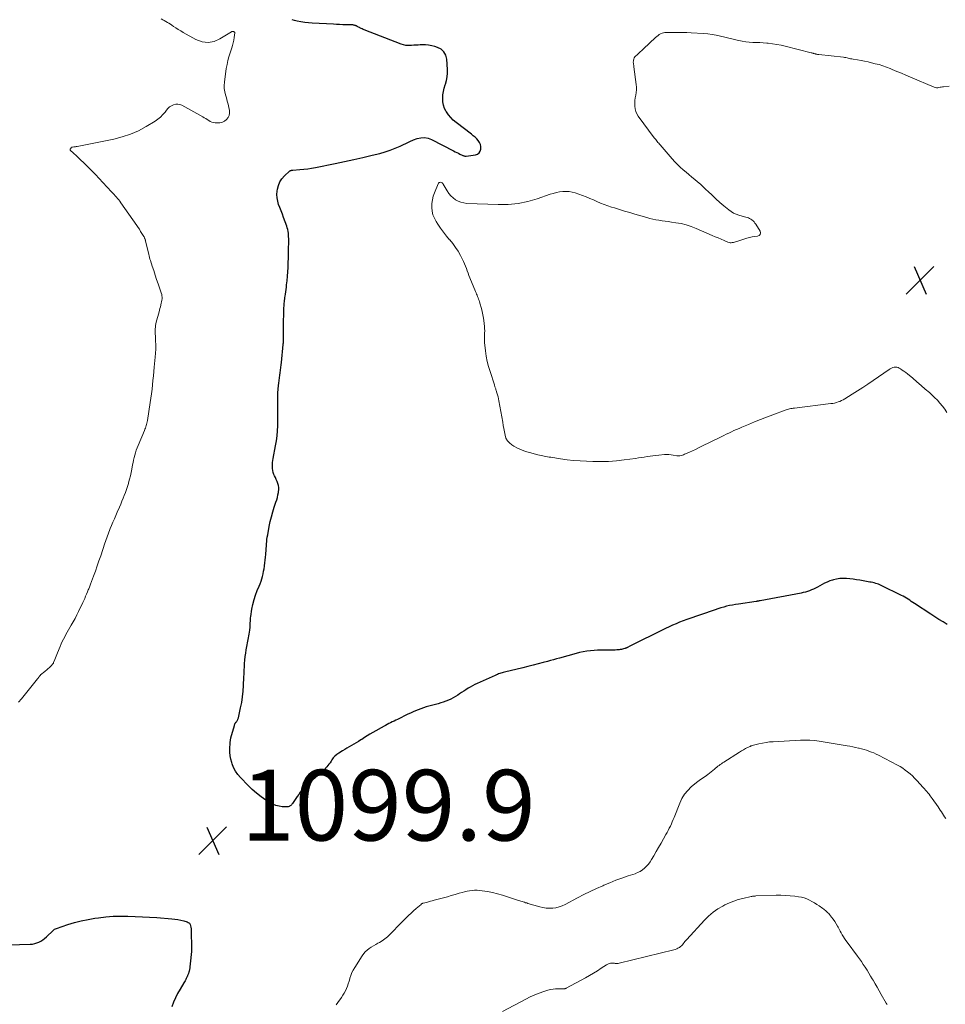
# Model space of a CAD drawing. Units: feet. Extents: x 1955000 to 1960039, y 545000 to 550010.
# Drawn here: x 1955434 to 1955696, y 547807 to 548085 of the extents above; entities that cross this region are included whole.
import ezdxf

# ---------------------------------------------------------------- set-up
doc = ezdxf.new("R2010")
doc.units = ezdxf.units.FT
doc.header["$LTSCALE"] = 100
doc.header["$MEASUREMENT"] = 0
for name, color, linetype, lineweight in [('CONTOUR INDEX', 32, 'Continuous', 25), ('CONTOUR INTERMEDIATE', 40, 'Continuous', 15), ('SPOT ELEVATION', 7, 'Continuous', 15)]:
    doc.layers.add(name, color=color, linetype=linetype, lineweight=lineweight)
doc.styles.add('slant', font='romans.shx', dxfattribs={"oblique": 14.999978})

# ---------------------------------------------------------------- blocks, each defined once
blk = doc.blocks.new('SPOT')
at = {"layer": 'SPOT ELEVATION', "lineweight": 25}
for p, q in [((-3.95, -3.95), (3.86, 3.85)), ((-1.67, 3.81), (1.74, -3.97))]:
    blk.add_line(p, q, dxfattribs=at)

msp = doc.modelspace()

# ---------------------------------------------------------------- linework, layer by layer
at = {"layer": 'CONTOUR INDEX', "elevation": 1100, "flags": 128}
for points in [[(1955696.08, 547914.08), (1955694.94, 547914.81), (1955693.8, 547915.53), (1955692.66, 547916.27), (1955691.53, 547917), (1955686.88, 547920.01), (1955686.42, 547920.31), (1955685.96, 547920.61), (1955685.51, 547920.91), (1955685.05, 547921.21), (1955684.59, 547921.51), (1955684.13, 547921.79), (1955683.65, 547922.05), (1955683.16, 547922.3), (1955677.48, 547925.1), (1955677.09, 547925.28), (1955676.7, 547925.44), (1955676.3, 547925.58), (1955675.9, 547925.71), (1955675.49, 547925.82), (1955675.08, 547925.92), (1955674.66, 547926.01), (1955674.24, 547926.09), (1955671.39, 547926.59), (1955670.45, 547926.75), (1955669.5, 547926.88), (1955668.56, 547926.99), (1955667.61, 547927.09), (1955667.55, 547927.09), (1955666.63, 547927.12), (1955665.72, 547927.07), (1955664.82, 547926.93), (1955663.93, 547926.71), (1955663.72, 547926.65), (1955662.95, 547926.39), (1955662.19, 547926.09), (1955661.45, 547925.76), (1955660.73, 547925.39), (1955659.43, 547924.67), (1955658.88, 547924.38), (1955658.32, 547924.11), (1955657.76, 547923.87), (1955657.18, 547923.63), (1955656.6, 547923.43), (1955656.01, 547923.25), (1955655.41, 547923.1), (1955654.8, 547922.97), (1955643.21, 547920.78), (1955643.07, 547920.75), (1955642.93, 547920.73), (1955642.8, 547920.7), (1955642.66, 547920.68), (1955642.52, 547920.66), (1955642.38, 547920.64), (1955642.25, 547920.62), (1955642.11, 547920.6), (1955637.11, 547919.86), (1955636.26, 547919.73), (1955635.42, 547919.58), (1955634.58, 547919.4), (1955633.75, 547919.22), (1955632.92, 547919), (1955632.1, 547918.78), (1955631.28, 547918.52), (1955630.47, 547918.25), (1955622.47, 547915.45), (1955621.45, 547915.09), (1955620.45, 547914.7), (1955619.45, 547914.29), (1955618.46, 547913.87), (1955617.48, 547913.43), (1955616.5, 547912.98), (1955615.53, 547912.51), (1955614.56, 547912.04), (1955607.91, 547908.72), (1955607.52, 547908.52), (1955607.12, 547908.32), (1955606.73, 547908.12), (1955606.34, 547907.91), (1955605.74, 547907.6), (1955605.65, 547907.55), (1955605.56, 547907.51), (1955605.46, 547907.46), (1955605.37, 547907.42), (1955605.28, 547907.39), (1955605.19, 547907.35), (1955605.09, 547907.32), (1955604.99, 547907.29), (1955604.59, 547907.17), (1955604.3, 547907.09), (1955604, 547907.02), (1955603.69, 547906.97), (1955603.39, 547906.93), (1955603.13, 547906.9), (1955602.7, 547906.86), (1955602.26, 547906.83), (1955601.83, 547906.81), (1955601.39, 547906.81), (1955599.35, 547906.83), (1955598.32, 547906.82), (1955597.29, 547906.79), (1955596.26, 547906.73), (1955595.24, 547906.65), (1955594.21, 547906.52), (1955593.2, 547906.36), (1955592.19, 547906.15), (1955591.2, 547905.9), (1955586.49, 547904.58), (1955585.63, 547904.34), (1955584.78, 547904.1), (1955583.92, 547903.86), (1955583.07, 547903.63), (1955581.91, 547903.3), (1955580.47, 547902.91), (1955579.03, 547902.53), (1955577.59, 547902.16), (1955576.15, 547901.81), (1955570.93, 547900.57), (1955570.6, 547900.48), (1955570.27, 547900.39), (1955569.94, 547900.3), (1955569.61, 547900.19), (1955569.28, 547900.08), (1955568.96, 547899.96), (1955568.64, 547899.83), (1955568.32, 547899.69), (1955563.22, 547897.39), (1955562.56, 547897.07), (1955561.91, 547896.74), (1955561.28, 547896.39), (1955560.66, 547896.02), (1955560.04, 547895.63), (1955559.43, 547895.24), (1955558.83, 547894.84), (1955558.23, 547894.43), (1955557.76, 547894.1), (1955557.12, 547893.68), (1955556.46, 547893.3), (1955555.78, 547892.96), (1955555.08, 547892.65), (1955554.37, 547892.38), (1955553.65, 547892.13), (1955552.92, 547891.89), (1955552.18, 547891.68), (1955549.54, 547890.96), (1955548.78, 547890.74), (1955548.03, 547890.5), (1955547.29, 547890.24), (1955546.55, 547889.96), (1955545.82, 547889.67), (1955545.09, 547889.36), (1955544.38, 547889.03), (1955543.66, 547888.69), (1955540.67, 547887.24), (1955540.19, 547887), (1955539.71, 547886.77), (1955539.23, 547886.53), (1955538.76, 547886.29), (1955538.28, 547886.04), (1955537.81, 547885.79), (1955537.34, 547885.54), (1955536.88, 547885.28), (1955533.69, 547883.49), (1955532.89, 547883.04), (1955532.11, 547882.57), (1955531.33, 547882.08), (1955530.57, 547881.58), (1955530.3, 547881.41), (1955529.67, 547881), (1955529.03, 547880.6), (1955528.38, 547880.21), (1955527.72, 547879.84), (1955527.06, 547879.47), (1955526.41, 547879.09), (1955525.76, 547878.7), (1955525.11, 547878.31), (1955524.13, 547877.71), (1955523.55, 547877.3), (1955523.02, 547876.85), (1955522.55, 547876.33), (1955522.13, 547875.76), (1955521.9, 547875.41), (1955521.61, 547874.99), (1955521.32, 547874.58), (1955521.01, 547874.18), (1955520.69, 547873.78), (1955520.36, 547873.4), (1955520.01, 547873.03), (1955519.65, 547872.68), (1955519.27, 547872.34), (1955516.15, 547869.69), (1955515.67, 547869.26), (1955515.21, 547868.83), (1955514.76, 547868.37), (1955514.32, 547867.91), (1955514.18, 547867.75), (1955513.69, 547867.19), (1955513.22, 547866.62), (1955512.77, 547866.02), (1955512.34, 547865.42), (1955510.96, 547863.42), (1955510.83, 547863.24), (1955510.69, 547863.07), (1955510.54, 547862.92), (1955510.38, 547862.77), (1955510.2, 547862.65), (1955510.02, 547862.56), (1955509.81, 547862.51), (1955509.6, 547862.5), (1955508.13, 547862.55), (1955507.2, 547862.66), (1955506.29, 547862.87), (1955505.44, 547863.22), (1955504.61, 547863.67), (1955503.48, 547864.41), (1955502.15, 547865.35), (1955500.86, 547866.34), (1955499.64, 547867.42), (1955498.46, 547868.55), (1955496.27, 547870.79), (1955495.52, 547871.68), (1955494.87, 547872.61), (1955494.34, 547873.63), (1955493.91, 547874.7), (1955493.81, 547875.01), (1955493.56, 547875.98), (1955493.38, 547876.96), (1955493.3, 547877.95), (1955493.29, 547878.95), (1955493.38, 547880.61), (1955493.39, 547880.79), (1955493.4, 547880.97), (1955493.43, 547881.15), (1955493.45, 547881.32), (1955493.48, 547881.5), (1955493.52, 547881.68), (1955493.56, 547881.85), (1955493.6, 547882.02), (1955494.57, 547885.52), (1955494.6, 547885.63), (1955494.64, 547885.74), (1955494.68, 547885.85), (1955494.72, 547885.96), (1955494.77, 547886.07), (1955494.83, 547886.17), (1955494.89, 547886.27), (1955494.96, 547886.36), (1955495.02, 547886.44), (1955495.13, 547886.58), (1955495.22, 547886.72), (1955495.32, 547886.86), (1955495.41, 547887), (1955495.43, 547887.02), (1955495.51, 547887.17), (1955495.59, 547887.34), (1955495.65, 547887.5), (1955495.7, 547887.68), (1955496.34, 547890.46), (1955496.66, 547892.03), (1955496.91, 547893.62), (1955497.08, 547895.21), (1955497.18, 547896.81), (1955497.27, 547899.2), (1955497.31, 547900.16), (1955497.35, 547901.13), (1955497.4, 547902.1), (1955497.46, 547903.06), (1955497.54, 547904.03), (1955497.63, 547904.99), (1955497.77, 547905.95), (1955497.92, 547906.9), (1955498.54, 547910.27), (1955498.64, 547910.82), (1955498.74, 547911.37), (1955498.83, 547911.93), (1955498.92, 547912.48), (1955498.95, 547912.68), (1955499.01, 547913.13), (1955499.06, 547913.6), (1955499.08, 547914.06), (1955499.08, 547914.52), (1955499.09, 547914.99), (1955499.11, 547915.45), (1955499.15, 547915.91), (1955499.21, 547916.37), (1955499.53, 547918.39), (1955499.79, 547919.76), (1955500.13, 547921.1), (1955500.56, 547922.41), (1955501.06, 547923.7), (1955501.57, 547924.91), (1955501.85, 547925.59), (1955502.1, 547926.28), (1955502.32, 547926.98), (1955502.51, 547927.69), (1955502.68, 547928.4), (1955502.83, 547929.12), (1955502.96, 547929.84), (1955503.07, 547930.57), (1955503.09, 547930.69), (1955503.19, 547931.48), (1955503.28, 547932.28), (1955503.37, 547933.07), (1955503.45, 547933.86), (1955503.48, 547934.23), (1955503.54, 547934.88), (1955503.59, 547935.54), (1955503.64, 547936.19), (1955503.68, 547936.85), (1955503.73, 547937.5), (1955503.79, 547938.15), (1955503.88, 547938.8), (1955503.99, 547939.45), (1955504.41, 547941.77), (1955504.7, 547943.17), (1955505.03, 547944.56), (1955505.42, 547945.93), (1955505.86, 547947.29), (1955506.32, 547948.64), (1955506.54, 547949.32), (1955506.74, 547950), (1955506.9, 547950.7), (1955507.05, 547951.4), (1955507.09, 547951.62), (1955507.15, 547952.21), (1955507.14, 547952.79), (1955507.04, 547953.37), (1955506.88, 547953.94), (1955506.65, 547954.5), (1955506.42, 547955.06), (1955506.18, 547955.61), (1955505.93, 547956.16), (1955505.76, 547956.53), (1955505.56, 547957.06), (1955505.41, 547957.59), (1955505.33, 547958.15), (1955505.31, 547958.71), (1955505.34, 547959.28), (1955505.38, 547959.85), (1955505.46, 547960.42), (1955505.55, 547960.98), (1955506.22, 547964.61), (1955506.45, 547966.02), (1955506.64, 547967.43), (1955506.76, 547968.84), (1955506.84, 547970.26), (1955506.88, 547971.69), (1955506.89, 547973.11), (1955506.89, 547974.54), (1955506.86, 547975.96), (1955506.82, 547977.44), (1955506.82, 547978.5), (1955506.85, 547979.57), (1955506.92, 547980.63), (1955507.03, 547981.7), (1955507.11, 547982.35), (1955507.2, 547983.08), (1955507.3, 547983.82), (1955507.41, 547984.55), (1955507.53, 547985.28), (1955507.64, 547986.01), (1955507.75, 547986.74), (1955507.83, 547987.47), (1955507.91, 547988.21), (1955508.39, 547993.23), (1955508.39, 547993.32), (1955508.4, 547993.4), (1955508.41, 547993.48), (1955508.41, 547993.57), (1955508.42, 547993.65), (1955508.42, 547993.74), (1955508.42, 547993.82), (1955508.42, 547993.9), (1955508.43, 547994.06), (1955508.43, 547994.23), (1955508.43, 547994.39), (1955508.43, 547994.55), (1955508.43, 547994.72), (1955508.47, 547998.14), (1955508.48, 547999.2), (1955508.5, 548000.26), (1955508.53, 548001.32), (1955508.56, 548002.38), (1955508.6, 548003.68), (1955508.62, 548004.09), (1955508.65, 548004.5), (1955508.68, 548004.92), (1955508.72, 548005.33), (1955508.77, 548005.74), (1955508.82, 548006.15), (1955508.87, 548006.56), (1955508.93, 548006.97), (1955509.01, 548007.49), (1955509.1, 548008.16), (1955509.19, 548008.83), (1955509.27, 548009.5), (1955509.34, 548010.17), (1955509.46, 548011.3), (1955509.57, 548012.54), (1955509.67, 548013.78), (1955509.74, 548015.02), (1955509.8, 548016.27), (1955509.85, 548017.87), (1955509.88, 548018.84), (1955509.91, 548019.82), (1955509.92, 548020.79), (1955509.93, 548021.76), (1955509.94, 548022.68), (1955509.93, 548023.19), (1955509.92, 548023.71), (1955509.88, 548024.23), (1955509.84, 548024.74), (1955509.77, 548025.26), (1955509.67, 548025.76), (1955509.54, 548026.26), (1955509.38, 548026.75), (1955508.48, 548029.22), (1955508.14, 548030.14), (1955507.8, 548031.06), (1955507.45, 548031.97), (1955507.09, 548032.88), (1955506.82, 548033.8), (1955506.64, 548034.74), (1955506.61, 548035.68), (1955506.68, 548036.64), (1955506.77, 548037.23), (1955507.05, 548038.27), (1955507.44, 548039.24), (1955508.02, 548040.12), (1955508.73, 548040.93), (1955510.15, 548042.26), (1955510.25, 548042.34), (1955510.36, 548042.41), (1955510.48, 548042.46), (1955510.61, 548042.5), (1955510.74, 548042.53), (1955510.87, 548042.55), (1955511, 548042.57), (1955511.14, 548042.58), (1955513.09, 548042.73), (1955514.19, 548042.84), (1955515.3, 548042.97), (1955516.39, 548043.14), (1955517.49, 548043.34), (1955523.1, 548044.47), (1955525.71, 548045.01), (1955528.32, 548045.57), (1955530.92, 548046.17), (1955533.52, 548046.78), (1955535.73, 548047.32), (1955537.2, 548047.73), (1955538.64, 548048.2), (1955540.06, 548048.77), (1955541.45, 548049.39), (1955542.21, 548049.77), (1955543.21, 548050.24), (1955544.22, 548050.69), (1955545.24, 548051.1), (1955546.28, 548051.5), (1955547.31, 548051.73), (1955548.33, 548051.79), (1955549.34, 548051.6), (1955550.33, 548051.24), (1955556.56, 548048.02), (1955557.01, 548047.79), (1955557.46, 548047.56), (1955557.91, 548047.34), (1955558.36, 548047.11), (1955558.99, 548046.79), (1955559.13, 548046.73), (1955559.27, 548046.67), (1955559.41, 548046.62), (1955559.56, 548046.58), (1955559.7, 548046.55), (1955559.85, 548046.53), (1955560, 548046.53), (1955560.15, 548046.54), (1955562.77, 548046.89), (1955563.35, 548047.11), (1955563.81, 548047.43), (1955564.11, 548047.91), (1955564.29, 548048.49), (1955564.3, 548048.57), (1955564.27, 548049.21), (1955564.15, 548049.82), (1955563.89, 548050.38), (1955563.54, 548050.91), (1955563.08, 548051.4), (1955562.62, 548051.87), (1955562.12, 548052.31), (1955561.6, 548052.73), (1955557.24, 548056.07), (1955556.46, 548056.74), (1955555.74, 548057.45), (1955555.09, 548058.24), (1955554.51, 548059.08), (1955554.47, 548059.13), (1955554.03, 548060.01), (1955553.7, 548060.91), (1955553.53, 548061.86), (1955553.47, 548062.84), (1955553.54, 548063.83), (1955553.68, 548064.82), (1955553.91, 548065.78), (1955554.21, 548066.73), (1955554.26, 548066.88), (1955554.56, 548067.9), (1955554.78, 548068.94), (1955554.85, 548070), (1955554.84, 548071.06), (1955554.63, 548073.95), (1955554.33, 548075.07), (1955553.82, 548076.03), (1955553, 548076.74), (1955551.97, 548077.28), (1955551.23, 548077.51), (1955550.36, 548077.73), (1955549.48, 548077.89), (1955548.6, 548077.97), (1955547.7, 548077.98), (1955547.1, 548077.96), (1955546.5, 548077.93), (1955545.9, 548077.9), (1955545.3, 548077.87), (1955544.7, 548077.82), (1955544.48, 548077.81), (1955543.77, 548077.8), (1955543.08, 548077.85), (1955542.4, 548078), (1955541.73, 548078.21), (1955531.31, 548082.23), (1955531, 548082.36), (1955530.69, 548082.5), (1955530.39, 548082.65), (1955530.09, 548082.8), (1955529.92, 548082.89), (1955529.71, 548083.01), (1955529.49, 548083.12), (1955529.27, 548083.23), (1955529.05, 548083.34), (1955528.95, 548083.38), (1955528.78, 548083.46), (1955528.6, 548083.52), (1955528.41, 548083.56), (1955528.23, 548083.6), (1955528.04, 548083.62), (1955527.85, 548083.64), (1955527.66, 548083.66), (1955527.47, 548083.66), (1955526.09, 548083.68), (1955525.21, 548083.7), (1955524.34, 548083.73), (1955523.46, 548083.76), (1955522.58, 548083.81), (1955516.58, 548084.13), (1955515.51, 548084.22), (1955514.45, 548084.34), (1955513.39, 548084.52), (1955512.34, 548084.74), (1955511.56, 548084.92), (1955510.92, 548085.12)], [(1955427.65, 547823.34), (1955436.85, 547823.64), (1955437.48, 547823.7), (1955438.11, 547823.81), (1955438.72, 547824), (1955439.31, 547824.24), (1955439.88, 547824.55), (1955440.42, 547824.89), (1955440.93, 547825.28), (1955441.41, 547825.7), (1955443.3, 547827.53), (1955443.52, 547827.72), (1955443.75, 547827.89), (1955444.01, 547828.02), (1955444.28, 547828.13), (1955447.47, 547829.2), (1955449.36, 547829.77), (1955451.27, 547830.28), (1955453.2, 547830.67), (1955455.15, 547831), (1955456.19, 547831.14), (1955458.24, 547831.37), (1955460.29, 547831.54), (1955462.35, 547831.6), (1955464.42, 547831.59), (1955466.48, 547831.52), (1955468.55, 547831.43), (1955470.61, 547831.31), (1955472.68, 547831.18), (1955476.86, 547830.87), (1955477.74, 547830.78), (1955478.61, 547830.65), (1955479.47, 547830.46), (1955480.32, 547830.24), (1955481.19, 547829.98), (1955481.54, 547829.8), (1955481.84, 547829.57)], [(1955481.84, 547829.57), (1955482.04, 547829.25), (1955482.18, 547828.88), (1955482.25, 547828.45), (1955482.31, 547828.02), (1955482.35, 547827.59), (1955482.37, 547827.16), (1955482.49, 547822.85), (1955482.49, 547822.58), (1955482.49, 547822.32), (1955482.48, 547822.05), (1955482.47, 547821.78), (1955482.45, 547821.52), (1955482.42, 547821.25), (1955482.4, 547820.99), (1955482.37, 547820.72), (1955481.84, 547816.29), (1955481.81, 547816.13), (1955481.78, 547815.97), (1955481.74, 547815.81), (1955481.69, 547815.65), (1955481.64, 547815.5), (1955481.58, 547815.34), (1955481.52, 547815.19), (1955481.45, 547815.04), (1955481.43, 547815), (1955481.36, 547814.83), (1955481.28, 547814.66), (1955481.2, 547814.49), (1955481.13, 547814.32), (1955480.98, 547813.99), (1955480.82, 547813.66), (1955480.65, 547813.34), (1955480.48, 547813.02), (1955480.29, 547812.71), (1955479.21, 547810.96), (1955478.53, 547809.75), (1955477.91, 547808.51), (1955477.39, 547807.23), (1955476.93, 547805.92)]]:
    msp.add_lwpolyline(points, dxfattribs=at)
at = {"layer": 'CONTOUR INTERMEDIATE', "flags": 128}
for points, elevation in [([(1955433.56, 547892.1), (1955434.35, 547893.05), (1955438.87, 547898.68), (1955438.98, 547898.81), (1955439.08, 547898.94), (1955439.18, 547899.07), (1955439.29, 547899.21), (1955439.4, 547899.35), (1955439.45, 547899.41), (1955439.49, 547899.47), (1955439.54, 547899.52), (1955439.59, 547899.58), (1955439.64, 547899.63), (1955439.7, 547899.69), (1955439.75, 547899.74), (1955439.8, 547899.79), (1955440.94, 547900.77), (1955441.19, 547900.97), (1955441.43, 547901.18), (1955441.67, 547901.39), (1955441.92, 547901.59), (1955442.16, 547901.8), (1955442.39, 547902.01), (1955442.62, 547902.24), (1955442.84, 547902.47), (1955443.19, 547902.84), (1955443.24, 547902.9), (1955443.28, 547902.95), (1955443.32, 547903.01), (1955443.35, 547903.07), (1955443.39, 547903.13), (1955443.42, 547903.2), (1955443.45, 547903.26), (1955443.47, 547903.33), (1955443.78, 547904.15), (1955443.96, 547904.63), (1955444.14, 547905.1), (1955444.33, 547905.57), (1955444.53, 547906.04), (1955445.29, 547907.89), (1955445.59, 547908.58), (1955445.91, 547909.26), (1955446.24, 547909.93), (1955446.6, 547910.6), (1955446.96, 547911.25), (1955447.33, 547911.91), (1955447.7, 547912.56), (1955448.08, 547913.22), (1955448.44, 547913.84), (1955448.99, 547914.81), (1955449.52, 547915.79), (1955450.03, 547916.78), (1955450.52, 547917.78), (1955451.72, 547920.3), (1955451.99, 547920.88), (1955452.26, 547921.47), (1955452.52, 547922.06), (1955452.77, 547922.66), (1955453.04, 547923.31), (1955453.16, 547923.58), (1955453.27, 547923.85), (1955453.38, 547924.12), (1955453.49, 547924.39), (1955453.6, 547924.66), (1955453.7, 547924.94), (1955453.81, 547925.21), (1955453.91, 547925.48), (1955454.76, 547927.77), (1955455.28, 547929.19), (1955455.8, 547930.62), (1955456.29, 547932.05), (1955456.78, 547933.48), (1955457.98, 547937.05), (1955458.16, 547937.57), (1955458.34, 547938.09), (1955458.52, 547938.61), (1955458.7, 547939.13), (1955458.89, 547939.65), (1955459.08, 547940.16), (1955459.28, 547940.67), (1955459.49, 547941.18), (1955459.86, 547942.05), (1955460.25, 547942.99), (1955460.65, 547943.92), (1955461.05, 547944.86), (1955461.45, 547945.8), (1955462.09, 547947.28), (1955462.44, 547948.1), (1955462.78, 547948.93), (1955463.11, 547949.76), (1955463.44, 547950.6), (1955463.76, 547951.43), (1955464.06, 547952.28), (1955464.34, 547953.13), (1955464.61, 547953.98), (1955464.67, 547954.17), (1955464.94, 547955.13), (1955465.19, 547956.09), (1955465.4, 547957.06), (1955465.59, 547958.04), (1955465.8, 547959.18), (1955465.93, 547959.88), (1955466.08, 547960.58), (1955466.24, 547961.27), (1955466.42, 547961.97), (1955466.62, 547962.65), (1955466.84, 547963.33), (1955467.08, 547964), (1955467.35, 547964.67), (1955469.14, 547968.95), (1955469.28, 547969.29), (1955469.41, 547969.63), (1955469.54, 547969.97), (1955469.66, 547970.32), (1955469.76, 547970.67), (1955469.86, 547971.02), (1955469.93, 547971.38), (1955470, 547971.74), (1955470.79, 547976.84), (1955470.98, 547978.09), (1955471.15, 547979.34), (1955471.29, 547980.6), (1955471.43, 547981.85), (1955471.55, 547983.11), (1955471.67, 547984.37), (1955471.79, 547985.63), (1955471.92, 547986.89), (1955472.18, 547989.63), (1955472.27, 547990.81), (1955472.32, 547991.98), (1955472.33, 547993.16), (1955472.3, 547994.33), (1955472.23, 547995.73), (1955472.21, 547996.21), (1955472.2, 547996.69), (1955472.21, 547997.17), (1955472.22, 547997.65), (1955472.25, 547998.13), (1955472.31, 547998.6), (1955472.39, 547999.07), (1955472.5, 547999.53), (1955473.27, 548002.5), (1955473.4, 548002.97), (1955473.52, 548003.44), (1955473.65, 548003.92), (1955473.78, 548004.39), (1955473.81, 548004.51), (1955473.91, 548004.92), (1955473.99, 548005.34), (1955474.06, 548005.76), (1955474.11, 548006.18), (1955474.12, 548006.61), (1955474.1, 548007.03), (1955474.02, 548007.44), (1955473.91, 548007.84), (1955473.02, 548010.43), (1955472.6, 548011.66), (1955472.18, 548012.9), (1955471.77, 548014.14), (1955471.36, 548015.37), (1955470.83, 548017), (1955470.7, 548017.43), (1955470.58, 548017.86), (1955470.46, 548018.29), (1955470.35, 548018.72), (1955469.46, 548022.58), (1955469.41, 548022.74), (1955469.37, 548022.9), (1955469.31, 548023.06), (1955469.25, 548023.22), (1955469.19, 548023.37), (1955469.12, 548023.52), (1955469.04, 548023.67), (1955468.95, 548023.82), (1955468.43, 548024.69), (1955468.07, 548025.26), (1955467.71, 548025.83), (1955467.33, 548026.39), (1955466.95, 548026.95), (1955462.49, 548033.35), (1955462.2, 548033.76), (1955461.89, 548034.17), (1955461.57, 548034.56), (1955461.24, 548034.95), (1955460.9, 548035.33), (1955460.56, 548035.71), (1955460.22, 548036.09), (1955459.87, 548036.47), (1955457.42, 548039.12), (1955456.37, 548040.24), (1955455.3, 548041.36), (1955454.21, 548042.45), (1955453.12, 548043.54), (1955449.94, 548046.63), (1955449.67, 548046.88), (1955449.4, 548047.13), (1955449.12, 548047.37), (1955448.84, 548047.61), (1955448.43, 548047.94), (1955448.36, 548048.01), (1955448.29, 548048.08), (1955448.23, 548048.16), (1955448.18, 548048.25), (1955448.16, 548048.35), (1955448.15, 548048.44), (1955448.17, 548048.52), (1955448.21, 548048.61), (1955448.38, 548048.88), (1955448.42, 548048.93), (1955448.46, 548048.97), (1955448.51, 548049.01), (1955448.56, 548049.04), (1955448.62, 548049.07), (1955448.67, 548049.09), (1955448.73, 548049.1), (1955448.8, 548049.11), (1955449.15, 548049.15), (1955449.39, 548049.17), (1955449.62, 548049.2), (1955449.86, 548049.24), (1955450.1, 548049.29), (1955460.51, 548051.35), (1955462.89, 548051.96), (1955465.2, 548052.72), (1955467.43, 548053.72), (1955469.59, 548054.87), (1955472.16, 548056.42), (1955472.95, 548056.96), (1955473.7, 548057.57), (1955474.37, 548058.26), (1955474.98, 548059), (1955475.36, 548059.51), (1955475.78, 548060), (1955476.25, 548060.43), (1955476.79, 548060.77), (1955477.37, 548061.06), (1955477.98, 548061.21), (1955478.59, 548061.25), (1955479.18, 548061.13), (1955479.76, 548060.9), (1955485.62, 548057.65), (1955486.06, 548057.4), (1955486.49, 548057.14), (1955486.92, 548056.87), (1955487.34, 548056.59), (1955487.77, 548056.35), (1955488.22, 548056.15), (1955488.69, 548056.03), (1955489.18, 548055.95), (1955489.76, 548055.91), (1955490.49, 548055.95), (1955491.17, 548056.1), (1955491.79, 548056.42), (1955492.38, 548056.85), (1955492.8, 548057.41), (1955493.1, 548058.02), (1955493.2, 548058.68), (1955493.17, 548059.39), (1955492.99, 548060.32), (1955492.79, 548061.22), (1955492.57, 548062.11), (1955492.32, 548063), (1955492.05, 548063.88), (1955491.83, 548064.76), (1955491.69, 548065.65), (1955491.67, 548066.54), (1955491.74, 548067.45), (1955492.29, 548071.31), (1955492.49, 548072.42), (1955492.72, 548073.53), (1955493.02, 548074.62), (1955493.36, 548075.71), (1955493.85, 548077.13), (1955494.07, 548077.86), (1955494.26, 548078.6), (1955494.41, 548079.35), (1955494.52, 548080.11), (1955494.67, 548081.44), (1955494.66, 548081.52), (1955494.64, 548081.59), (1955494.58, 548081.65), (1955494.51, 548081.69), (1955494.47, 548081.7), (1955494.4, 548081.72), (1955494.32, 548081.74), (1955494.25, 548081.76), (1955494.17, 548081.77), (1955494.06, 548081.79), (1955494.04, 548081.79), (1955494.01, 548081.79), (1955493.99, 548081.79), (1955493.97, 548081.79), (1955493.87, 548081.77), (1955493.85, 548081.76), (1955493.83, 548081.75), (1955493.81, 548081.74), (1955493.79, 548081.73), (1955490.49, 548079.67), (1955488.82, 548078.98), (1955487.13, 548078.66), (1955485.43, 548078.89), (1955483.72, 548079.5), (1955480.09, 548081.52), (1955479.39, 548081.92), (1955478.71, 548082.33), (1955478.04, 548082.77), (1955477.38, 548083.21), (1955476.9, 548083.54), (1955476.48, 548083.82), (1955476.05, 548084.1), (1955475.62, 548084.36), (1955475.18, 548084.61), (1955474.74, 548084.86), (1955474.3, 548085.11), (1955473.86, 548085.37)], 1096), ([(1955696.05, 547974.05), (1955695.41, 547974.94), (1955694.75, 547975.82), (1955694.06, 547976.67), (1955693.34, 547977.5), (1955692.57, 547978.28), (1955691.77, 547979.03), (1955691.09, 547979.64), (1955689.92, 547980.67), (1955688.74, 547981.69), (1955687.55, 547982.7), (1955686.36, 547983.7), (1955684.85, 547984.94), (1955684.38, 547985.32), (1955683.9, 547985.68), (1955683.41, 547986.03), (1955682.91, 547986.37), (1955682.57, 547986.59), (1955682.23, 547986.76), (1955681.88, 547986.86), (1955681.51, 547986.88), (1955681.13, 547986.83), (1955680.76, 547986.72), (1955680.39, 547986.58), (1955680.04, 547986.4), (1955679.71, 547986.19), (1955675.17, 547983.05), (1955673.71, 547982.06), (1955672.25, 547981.09), (1955670.78, 547980.13), (1955669.29, 547979.19), (1955667.21, 547977.9), (1955666.75, 547977.63), (1955666.28, 547977.39), (1955665.79, 547977.18), (1955665.29, 547977), (1955664.78, 547976.84), (1955664.27, 547976.71), (1955663.74, 547976.61), (1955663.22, 547976.53), (1955652.92, 547975.29), (1955652.58, 547975.24), (1955652.24, 547975.19), (1955651.91, 547975.12), (1955651.57, 547975.05), (1955651.24, 547974.97), (1955650.91, 547974.88), (1955650.59, 547974.77), (1955650.27, 547974.66), (1955646.79, 547973.36), (1955645.07, 547972.71), (1955643.35, 547972.04), (1955641.65, 547971.35), (1955639.95, 547970.65), (1955638.03, 547969.85), (1955637.29, 547969.53), (1955636.56, 547969.22), (1955635.83, 547968.89), (1955635.1, 547968.56), (1955634.37, 547968.22), (1955633.65, 547967.88), (1955632.93, 547967.53), (1955632.21, 547967.18), (1955626.59, 547964.39), (1955625.76, 547963.99), (1955624.92, 547963.59), (1955624.09, 547963.2), (1955623.25, 547962.82), (1955622.16, 547962.33), (1955621.86, 547962.2), (1955621.56, 547962.09), (1955621.25, 547961.98), (1955620.94, 547961.89), (1955620.53, 547961.78), (1955620.42, 547961.76), (1955620.31, 547961.74), (1955620.19, 547961.74), (1955620.08, 547961.74), (1955619.97, 547961.76), (1955619.85, 547961.77), (1955619.74, 547961.79), (1955619.63, 547961.81), (1955618.64, 547962), (1955618.03, 547962.09), (1955617.43, 547962.15), (1955616.81, 547962.15), (1955616.2, 547962.13), (1955614.57, 547961.99), (1955613.74, 547961.9), (1955612.92, 547961.81), (1955612.1, 547961.69), (1955611.28, 547961.57), (1955610.47, 547961.43), (1955609.65, 547961.3), (1955608.83, 547961.18), (1955608.01, 547961.06), (1955604.81, 547960.63), (1955602.59, 547960.38), (1955600.38, 547960.21), (1955598.15, 547960.16), (1955595.93, 547960.18), (1955594.15, 547960.24), (1955592.3, 547960.34), (1955590.46, 547960.48), (1955588.62, 547960.68), (1955586.78, 547960.93), (1955584.04, 547961.35), (1955583.58, 547961.43), (1955583.12, 547961.5), (1955582.67, 547961.59), (1955582.21, 547961.68), (1955581.76, 547961.78), (1955581.3, 547961.88), (1955580.85, 547961.98), (1955580.4, 547962.09), (1955578.03, 547962.69), (1955576.86, 547963.03), (1955575.72, 547963.45), (1955574.62, 547963.97), (1955573.55, 547964.55), (1955573.03, 547964.86), (1955572.34, 547965.41), (1955571.77, 547966.05), (1955571.37, 547966.81), (1955571.09, 547967.64), (1955570.92, 547968.56), (1955570.75, 547969.47), (1955570.59, 547970.38), (1955570.43, 547971.29), (1955569.39, 547977.29), (1955569.28, 547977.87), (1955569.15, 547978.44), (1955569, 547979), (1955568.82, 547979.56), (1955568.58, 547980.28), (1955568.52, 547980.48), (1955568.46, 547980.68), (1955568.39, 547980.87), (1955568.33, 547981.07), (1955568.26, 547981.26), (1955568.2, 547981.46), (1955568.14, 547981.65), (1955568.08, 547981.85), (1955566.87, 547985.59), (1955566.46, 547987.03), (1955566.09, 547988.48), (1955565.81, 547989.96), (1955565.59, 547991.45), (1955565.39, 547993.09), (1955565.33, 547993.76), (1955565.29, 547994.44), (1955565.29, 547995.11), (1955565.31, 547995.79), (1955565.34, 547996.46), (1955565.35, 547997.14), (1955565.33, 547997.82), (1955565.28, 547998.49), (1955565.23, 547999.15), (1955565.12, 548000.15), (1955564.96, 548001.14), (1955564.75, 548002.12), (1955564.5, 548003.09), (1955563.87, 548005.28), (1955563.75, 548005.66), (1955563.63, 548006.04), (1955563.5, 548006.42), (1955563.36, 548006.79), (1955563.21, 548007.17), (1955563.07, 548007.54), (1955562.92, 548007.91), (1955562.77, 548008.28), (1955561.16, 548012.14), (1955560.9, 548012.79), (1955560.65, 548013.44), (1955560.41, 548014.09), (1955560.18, 548014.75), (1955559.94, 548015.41), (1955559.68, 548016.05), (1955559.39, 548016.69), (1955559.08, 548017.31), (1955558.49, 548018.45), (1955557.83, 548019.61), (1955557.11, 548020.73), (1955556.31, 548021.8), (1955555.46, 548022.82), (1955555.41, 548022.88), (1955554.51, 548023.93), (1955553.66, 548025), (1955552.86, 548026.12), (1955552.1, 548027.26), (1955551.6, 548028.04), (1955551.11, 548028.98), (1955550.73, 548029.95), (1955550.51, 548030.97), (1955550.39, 548032.03), (1955550.43, 548033.09), (1955550.56, 548034.14), (1955550.81, 548035.17), (1955551.16, 548036.18), (1955552.21, 548038.73), (1955552.33, 548038.91), (1955552.48, 548039.04), (1955552.67, 548039.11), (1955552.89, 548039.13), (1955553.12, 548039.07), (1955553.32, 548038.97), (1955553.49, 548038.82), (1955553.64, 548038.64), (1955554.77, 548036.68), (1955555.25, 548035.97), (1955555.79, 548035.31), (1955556.42, 548034.73), (1955557.1, 548034.21), (1955557.85, 548033.8), (1955558.63, 548033.47), (1955559.45, 548033.28), (1955560.3, 548033.18), (1955569.19, 548032.84), (1955572, 548032.89), (1955574.78, 548033.14), (1955577.52, 548033.7), (1955580.22, 548034.47), (1955583.86, 548035.73), (1955584.73, 548036), (1955585.61, 548036.23), (1955586.5, 548036.4), (1955587.4, 548036.53), (1955588.3, 548036.57), (1955589.2, 548036.53), (1955590.07, 548036.37), (1955590.94, 548036.12), (1955593.01, 548035.37), (1955594.04, 548034.98), (1955595.07, 548034.58), (1955596.09, 548034.15), (1955597.09, 548033.7), (1955598.11, 548033.26), (1955599.13, 548032.85), (1955600.16, 548032.48), (1955601.21, 548032.13), (1955602.01, 548031.88), (1955603.46, 548031.43), (1955604.91, 548030.99), (1955606.37, 548030.56), (1955607.83, 548030.13), (1955611.16, 548029.16), (1955612.01, 548028.93), (1955612.88, 548028.72), (1955613.75, 548028.55), (1955614.62, 548028.39), (1955615.5, 548028.26), (1955616.38, 548028.13), (1955617.26, 548028.01), (1955618.14, 548027.88), (1955619.38, 548027.71), (1955620.87, 548027.44), (1955622.33, 548027.1), (1955623.76, 548026.63), (1955625.17, 548026.08), (1955629.65, 548024.11), (1955630.49, 548023.74), (1955631.33, 548023.38), (1955632.18, 548023.02), (1955633.03, 548022.67), (1955634.13, 548022.21), (1955634.43, 548022.12), (1955634.73, 548022.05), (1955635.04, 548022.04), (1955635.36, 548022.06), (1955635.68, 548022.11), (1955635.99, 548022.17), (1955636.3, 548022.26), (1955636.61, 548022.35), (1955639.5, 548023.32), (1955640.24, 548023.54), (1955640.99, 548023.72), (1955641.75, 548023.83), (1955642.52, 548023.91), (1955642.98, 548024.12), (1955643.28, 548024.41), (1955643.34, 548024.82), (1955643.24, 548025.32), (1955642, 548027.27), (1955641.77, 548027.6), (1955641.52, 548027.91), (1955641.24, 548028.2), (1955640.93, 548028.46), (1955640.89, 548028.5), (1955640.58, 548028.71), (1955640.26, 548028.9), (1955639.92, 548029.05), (1955639.57, 548029.18), (1955639.21, 548029.28), (1955638.84, 548029.39), (1955638.48, 548029.49), (1955638.12, 548029.59), (1955637.24, 548029.83), (1955636.46, 548030.1), (1955635.72, 548030.44), (1955635.02, 548030.86), (1955634.35, 548031.34), (1955633, 548032.46), (1955631.85, 548033.44), (1955630.72, 548034.43), (1955629.62, 548035.46), (1955628.54, 548036.51), (1955627.9, 548037.14), (1955627.14, 548037.87), (1955626.36, 548038.59), (1955625.56, 548039.28), (1955624.74, 548039.96), (1955623.91, 548040.62), (1955623.09, 548041.3), (1955622.29, 548041.98), (1955621.48, 548042.68), (1955621.45, 548042.7), (1955620.65, 548043.43), (1955619.87, 548044.18), (1955619.13, 548044.96), (1955618.4, 548045.76), (1955614.99, 548049.68), (1955614.77, 548049.93), (1955614.56, 548050.18), (1955614.34, 548050.43), (1955614.13, 548050.68), (1955613.92, 548050.93), (1955613.71, 548051.19), (1955613.51, 548051.45), (1955613.31, 548051.71), (1955608.77, 548057.87), (1955608.37, 548058.52), (1955608.06, 548059.2), (1955607.87, 548059.93), (1955607.77, 548060.68), (1955607.77, 548061.46), (1955607.81, 548062.24), (1955607.92, 548063), (1955608.07, 548063.76), (1955608.2, 548064.53), (1955608.28, 548065.29), (1955608.28, 548066.06), (1955608.22, 548066.83), (1955607.54, 548071.82), (1955607.51, 548072.01), (1955607.48, 548072.21), (1955607.45, 548072.4), (1955607.41, 548072.6), (1955607.38, 548072.79), (1955607.37, 548072.99), (1955607.37, 548073.18), (1955607.39, 548073.38), (1955607.42, 548073.67), (1955607.5, 548074), (1955607.62, 548074.3), (1955607.81, 548074.57), (1955608.03, 548074.82), (1955608.42, 548075.17), (1955608.88, 548075.58), (1955609.33, 548076), (1955609.77, 548076.41), (1955610.22, 548076.83), (1955613.67, 548080.09), (1955614, 548080.38), (1955614.35, 548080.65), (1955614.71, 548080.89), (1955615.09, 548081.11), (1955615.49, 548081.29), (1955615.9, 548081.42), (1955616.32, 548081.5), (1955616.75, 548081.53), (1955618.5, 548081.54), (1955619.82, 548081.53), (1955621.14, 548081.51), (1955622.46, 548081.46), (1955623.77, 548081.4), (1955627.22, 548081.22), (1955628.43, 548081.12), (1955629.64, 548080.97), (1955630.83, 548080.74), (1955632.02, 548080.48), (1955633.21, 548080.17), (1955634.39, 548079.88), (1955635.57, 548079.59), (1955636.76, 548079.3), (1955637.2, 548079.2), (1955638.17, 548079), (1955639.15, 548078.85), (1955640.13, 548078.76), (1955641.12, 548078.71), (1955642.12, 548078.69), (1955643.11, 548078.65), (1955644.1, 548078.58), (1955645.09, 548078.5), (1955645.54, 548078.46), (1955646.74, 548078.32), (1955647.94, 548078.14), (1955649.13, 548077.91), (1955650.32, 548077.64), (1955657.69, 548075.77), (1955657.85, 548075.73), (1955658.02, 548075.68), (1955658.18, 548075.63), (1955658.35, 548075.58), (1955658.51, 548075.53), (1955658.68, 548075.48), (1955658.85, 548075.44), (1955659.02, 548075.4), (1955659.07, 548075.39), (1955659.27, 548075.35), (1955659.47, 548075.32), (1955659.67, 548075.29), (1955659.87, 548075.27), (1955666.77, 548074.49), (1955667.11, 548074.44), (1955667.45, 548074.39), (1955667.79, 548074.32), (1955668.13, 548074.24), (1955668.47, 548074.16), (1955668.81, 548074.09), (1955669.15, 548074.02), (1955669.49, 548073.96), (1955670.78, 548073.74), (1955671.77, 548073.56), (1955672.75, 548073.37), (1955673.73, 548073.16), (1955674.71, 548072.94), (1955675.79, 548072.68), (1955676.86, 548072.4), (1955677.91, 548072.08), (1955678.94, 548071.71), (1955679.96, 548071.31), (1955680.55, 548071.06), (1955681.85, 548070.51), (1955683.16, 548069.95), (1955684.47, 548069.4), (1955685.78, 548068.85), (1955692.45, 548066.04), (1955692.77, 548065.94), (1955693.1, 548065.89), (1955693.43, 548065.89), (1955693.76, 548065.93), (1955694.09, 548066.01), (1955694.43, 548066.07), (1955694.77, 548066.11), (1955695.11, 548066.15), (1955696.66, 548066.28)], 1104), ([(1955695.7, 547859.25), (1955695.4, 547859.71), (1955695.1, 547860.17), (1955694.79, 547860.63), (1955694.48, 547861.09), (1955694.16, 547861.55), (1955693.85, 547862), (1955693.54, 547862.46), (1955691.88, 547864.86), (1955691.59, 547865.26), (1955691.3, 547865.66), (1955690.99, 547866.05), (1955690.68, 547866.44), (1955690.36, 547866.82), (1955690.03, 547867.2), (1955689.7, 547867.57), (1955689.37, 547867.94), (1955687.5, 547869.98), (1955686.89, 547870.61), (1955686.27, 547871.23), (1955685.61, 547871.81), (1955684.94, 547872.38), (1955684.25, 547872.91), (1955683.53, 547873.41), (1955682.79, 547873.87), (1955682.03, 547874.3), (1955676.68, 547877.11), (1955676.02, 547877.44), (1955675.36, 547877.74), (1955674.68, 547878.01), (1955674, 547878.27), (1955673.3, 547878.49), (1955672.6, 547878.71), (1955671.9, 547878.9), (1955671.19, 547879.09), (1955671.02, 547879.13), (1955670.22, 547879.32), (1955669.42, 547879.49), (1955668.61, 547879.64), (1955667.8, 547879.79), (1955659.94, 547881.06), (1955658.62, 547881.24), (1955657.3, 547881.35), (1955655.96, 547881.38), (1955654.63, 547881.35), (1955646.94, 547880.93), (1955645.91, 547880.85), (1955644.89, 547880.72), (1955643.88, 547880.54), (1955642.87, 547880.32), (1955641.38, 547879.95), (1955641.13, 547879.88), (1955640.88, 547879.8), (1955640.63, 547879.71), (1955640.39, 547879.6), (1955639.67, 547879.26), (1955639.07, 547878.97), (1955638.49, 547878.66), (1955637.92, 547878.33), (1955637.35, 547877.98), (1955632.97, 547875.14), (1955632.63, 547874.91), (1955632.28, 547874.68), (1955631.95, 547874.44), (1955631.61, 547874.2), (1955631.28, 547873.96), (1955630.95, 547873.71), (1955630.62, 547873.45), (1955630.3, 547873.19), (1955628.42, 547871.67), (1955628.03, 547871.36), (1955627.64, 547871.07), (1955627.23, 547870.79), (1955626.81, 547870.53), (1955626.4, 547870.27), (1955625.99, 547869.99), (1955625.6, 547869.69), (1955625.22, 547869.38), (1955623.76, 547868.14), (1955622.75, 547867.14), (1955621.85, 547866.05), (1955621.12, 547864.85), (1955620.5, 547863.56), (1955618.91, 547859.53), (1955618.66, 547858.91), (1955618.4, 547858.28), (1955618.13, 547857.67), (1955617.85, 547857.05), (1955617.55, 547856.45), (1955617.25, 547855.85), (1955616.93, 547855.25), (1955616.61, 547854.66), (1955615.9, 547853.43), (1955615.21, 547852.23), (1955614.52, 547851.04), (1955613.84, 547849.84), (1955613.15, 547848.64), (1955612.54, 547847.57), (1955612.12, 547846.91), (1955611.65, 547846.28), (1955611.12, 547845.7), (1955610.56, 547845.15), (1955609.94, 547844.67), (1955609.29, 547844.24), (1955608.59, 547843.89), (1955607.86, 547843.6), (1955605.88, 547842.95), (1955604.15, 547842.35), (1955602.42, 547841.72), (1955600.72, 547841.04), (1955599.03, 547840.33), (1955598.76, 547840.21), (1955596.95, 547839.4), (1955595.16, 547838.55), (1955593.39, 547837.67), (1955591.63, 547836.76), (1955588.09, 547834.87), (1955587.25, 547834.49), (1955586.38, 547834.18), (1955585.49, 547833.98), (1955584.57, 547833.85), (1955583.64, 547833.83), (1955582.72, 547833.88), (1955581.8, 547834.03), (1955580.9, 547834.24), (1955577.59, 547835.21), (1955577.26, 547835.31), (1955576.93, 547835.4), (1955576.6, 547835.5), (1955576.26, 547835.6), (1955575.93, 547835.69), (1955575.61, 547835.79), (1955575.28, 547835.9), (1955574.95, 547836.01), (1955571.79, 547837.09), (1955570.39, 547837.53), (1955568.98, 547837.92), (1955567.55, 547838.25), (1955566.11, 547838.52), (1955564.64, 547838.77), (1955563.92, 547838.86), (1955563.21, 547838.91), (1955562.49, 547838.91), (1955561.78, 547838.87), (1955561.06, 547838.78), (1955560.35, 547838.67), (1955559.65, 547838.5), (1955558.96, 547838.31), (1955558.12, 547838.05), (1955557.01, 547837.72), (1955555.9, 547837.39), (1955554.79, 547837.07), (1955553.67, 547836.77), (1955551.09, 547836.08), (1955550.53, 547835.93), (1955549.98, 547835.78), (1955549.42, 547835.63), (1955548.87, 547835.49), (1955547.92, 547835.24), (1955547.84, 547835.22), (1955547.76, 547835.19), (1955547.69, 547835.15), (1955547.61, 547835.12), (1955547.54, 547835.07), (1955547.47, 547835.03), (1955547.4, 547834.98), (1955547.34, 547834.92), (1955545.98, 547833.75), (1955545.25, 547833.1), (1955544.53, 547832.44), (1955543.82, 547831.77), (1955543.12, 547831.08), (1955542.31, 547830.26), (1955541.46, 547829.4), (1955540.61, 547828.53), (1955539.76, 547827.65), (1955538.93, 547826.77), (1955538.56, 547826.38), (1955537.87, 547825.73), (1955537.16, 547825.14), (1955536.38, 547824.62), (1955535.56, 547824.15), (1955535.17, 547823.94), (1955534.53, 547823.6), (1955533.9, 547823.24), (1955533.29, 547822.86), (1955532.68, 547822.46), (1955532.12, 547822.01), (1955531.59, 547821.53), (1955531.13, 547820.98), (1955530.71, 547820.4), (1955528.59, 547817.08), (1955528.18, 547816.36), (1955527.81, 547815.62), (1955527.51, 547814.85), (1955527.26, 547814.06), (1955527.21, 547813.85), (1955527.01, 547813.16), (1955526.79, 547812.47), (1955526.55, 547811.79), (1955526.29, 547811.12), (1955525.99, 547810.46), (1955525.66, 547809.82), (1955525.28, 547809.21), (1955524.87, 547808.62), (1955523.78, 547807.15), (1955523.31, 547806.52)], 1096), ([(1955679.13, 547806.56), (1955678.89, 547806.98), (1955677.46, 547809.45), (1955676.88, 547810.45), (1955676.29, 547811.46), (1955675.71, 547812.47), (1955675.14, 547813.48), (1955674.94, 547813.82), (1955674.45, 547814.66), (1955673.96, 547815.49), (1955673.45, 547816.31), (1955672.93, 547817.13), (1955672.4, 547817.94), (1955671.86, 547818.74), (1955671.3, 547819.53), (1955670.73, 547820.31), (1955667.82, 547824.24), (1955667.46, 547824.74), (1955667.11, 547825.25), (1955666.78, 547825.77), (1955666.46, 547826.3), (1955666.15, 547826.83), (1955665.85, 547827.37), (1955665.55, 547827.91), (1955665.26, 547828.46), (1955665.11, 547828.74), (1955664.73, 547829.42), (1955664.32, 547830.08), (1955663.88, 547830.71), (1955663.41, 547831.33), (1955662.82, 547832.07), (1955662.62, 547832.31), (1955662.41, 547832.55), (1955662.18, 547832.76), (1955661.94, 547832.97), (1955661.7, 547833.17), (1955661.45, 547833.37), (1955661.2, 547833.56), (1955660.94, 547833.74), (1955659.92, 547834.48), (1955659.25, 547834.93), (1955658.57, 547835.36), (1955657.87, 547835.76), (1955657.16, 547836.14), (1955656.42, 547836.46), (1955655.67, 547836.73), (1955654.89, 547836.93), (1955654.11, 547837.08), (1955653.06, 547837.22), (1955651.74, 547837.36), (1955650.41, 547837.46), (1955649.08, 547837.49), (1955647.75, 547837.48), (1955642.03, 547837.29), (1955641.86, 547837.28), (1955641.7, 547837.27), (1955641.53, 547837.26), (1955641.36, 547837.24), (1955641.2, 547837.22), (1955641.03, 547837.2), (1955640.87, 547837.17), (1955640.7, 547837.13), (1955638.37, 547836.61), (1955637.06, 547836.26), (1955635.77, 547835.85), (1955634.52, 547835.33), (1955633.29, 547834.75), (1955632.72, 547834.46), (1955631.29, 547833.62), (1955629.92, 547832.68), (1955628.66, 547831.6), (1955627.46, 547830.43), (1955622.46, 547824.97), (1955622.2, 547824.69), (1955621.96, 547824.4), (1955621.73, 547824.1), (1955621.5, 547823.8), (1955621.26, 547823.51), (1955621, 547823.23), (1955620.72, 547822.99), (1955620.42, 547822.77), (1955620.35, 547822.73), (1955620, 547822.52), (1955619.63, 547822.34), (1955619.24, 547822.19), (1955618.84, 547822.07), (1955603.33, 547818.27), (1955603.12, 547818.23), (1955602.91, 547818.2), (1955602.7, 547818.2), (1955602.49, 547818.22), (1955602.28, 547818.24), (1955602.07, 547818.25), (1955601.85, 547818.27), (1955601.64, 547818.27), (1955601.27, 547818.28), (1955600.89, 547818.25), (1955600.51, 547818.17), (1955600.16, 547818.03), (1955599.82, 547817.85), (1955598.32, 547816.84), (1955597.23, 547816.13), (1955596.13, 547815.44), (1955595.01, 547814.79), (1955593.87, 547814.15), (1955588.38, 547811.19), (1955588.26, 547811.13), (1955588.14, 547811.09), (1955588.01, 547811.06), (1955587.88, 547811.04), (1955587.75, 547811.04), (1955587.62, 547811.03), (1955587.49, 547811.03), (1955587.35, 547811.03), (1955586.14, 547811.05), (1955585.4, 547811.03), (1955584.67, 547810.96), (1955583.95, 547810.81), (1955583.24, 547810.62), (1955582.04, 547810.24), (1955580.75, 547809.79), (1955579.48, 547809.3), (1955578.23, 547808.74), (1955577.01, 547808.13), (1955570.37, 547804.64)], 1092)]:
    msp.add_lwpolyline(points, dxfattribs=dict(at, elevation=elevation))

# ---------------------------------------------------------------- block references
at = {"layer": 'SPOT ELEVATION'}
for p in [(1955688.45, 548011.49, 1105.72), (1955488.46, 547852.97, 1099.86)]:
    msp.add_blockref('SPOT', p, dxfattribs=at)

# ---------------------------------------------------------------- texts
at = {"layer": 'SPOT ELEVATION', "style": 'slant', "oblique": 15}
msp.add_text('1099.9', height=20, dxfattribs=at).set_placement((1955496.46, 547852.97, 1099.86))

doc.saveas('drawing.dxf')
